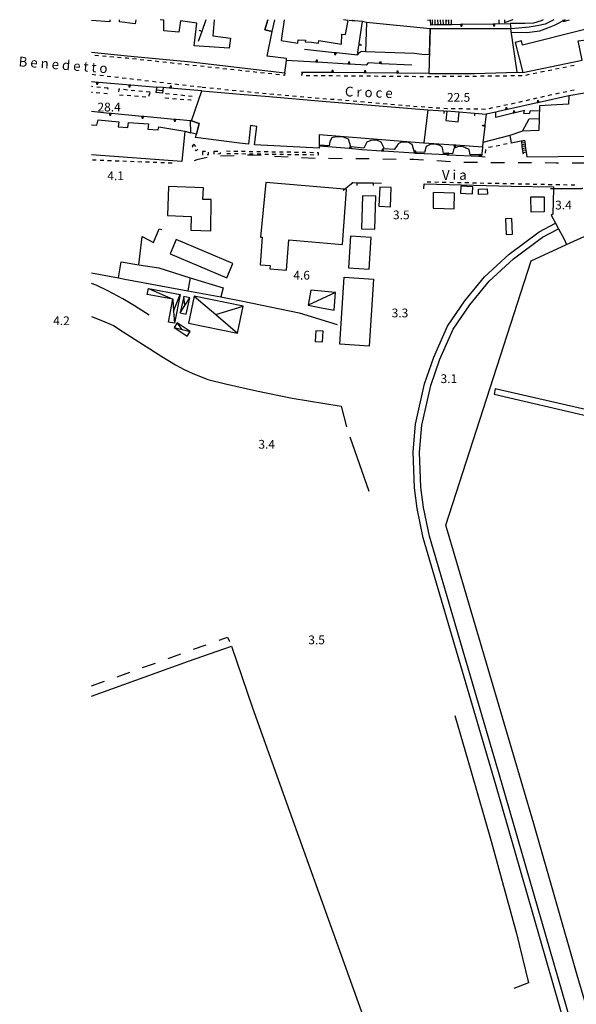
# Model space of a CAD drawing. Units: metres. Extents: x 478465 to 482391, y 4501126 to 4503106.
# Drawn here: x 478465 to 478671, y 4502729 to 4503092 of the extents above; entities that cross this region are included whole.
import ezdxf

# ---------------------------------------------------------------- set-up
doc = ezdxf.new("R2010")
doc.units = ezdxf.units.M
doc.header["$MEASUREMENT"] = 0
doc.linetypes.add('108', pattern=[10, 5, -5])
for name, color, linetype in [("'03 container", 254, 'Continuous'), ("'03 marciapiede - spartitraffico", 254, 'Continuous'), ("'03 muro di sostegno", 254, 'Continuous'), ("'03 portico - sbalzo", 254, 'Continuous'), ('baracca_v', 254, 'Continuous'), ('binario in sede stradale', 254, 'Continuous'), ('curva direttrice a 10 mt', 254, 'Continuous'), ('curva intermedia a 2 mt', 254, 'Continuous'), ('EDIFICIO', 250, 'Continuous'), ('EDIFICIO CIVILE', 250, 'Continuous'), ('edificio industriale', 250, 'Continuous'), ('GRADINI', 254, 'Continuous'), ('marciapiede', 254, 'Continuous'), ('marciapiede - spartitraffico', 254, 'Continuous'), ('muro di sostegno', 254, 'Continuous'), ('muro di sostegno v', 254, 'Continuous'), ('muro divisorio', 254, 'Continuous'), ('muro divisorio v', 254, 'Continuous'), ('pontile', 254, 'Continuous'), ('prefabbricato', 254, 'Continuous'), ('prefabbricato_v', 254, 'Continuous'), ('punto quotato a terra', 254, 'Continuous'), ('scogliera - porto', 254, 'Continuous'), ('staccionata', 254, 'Continuous'), ('tettoia - baracca', 254, 'Continuous'), ('TOPO01', 254, 'Continuous')]:
    doc.layers.add(name, color=color, linetype=linetype)
doc.styles.add('SIMPLEX', font='SIMPLEX')
doc.linetypes.add('REC', pattern='A,6,[1,rec,S=1,R=0,X=0,Y=0],6', length=12)

msp = doc.modelspace()

# ---------------------------------------------------------------- linework, layer by layer
at = {"layer": "'03 container", "linetype": 'Continuous', "flags": 128}
for points in [[(478602.14, 4503030.42), (478597.9, 4503030.63), (478597.55, 4503023.59), (478601.8, 4503023.38)], [(478634.42, 4503027.93), (478634.41, 4503029.89), (478637.62, 4503029.92), (478637.64, 4503027.97)], [(478653.75, 4503027.01), (478658.61, 4503027.06), (478658.66, 4503021.45), (478653.8, 4503021.41)], [(478646.62, 4503019.05), (478644.3, 4503018.92), (478644.62, 4503013.12), (478646.95, 4503013.26)], [(478587.08, 4503012.5), (478586.36, 4503000.82), (478593.94, 4503000.35), (478594.66, 4503012.04)], [(478576.95, 4502977.44), (478574.24, 4502977.56), (478574.07, 4502973.59), (478576.78, 4502973.46)]]:
    msp.add_lwpolyline(points, close=True, dxfattribs=at)
at = {"layer": "'03 marciapiede - spartitraffico", "linetype": 'Continuous'}
for p, q in [((478491.61, 4503072.28), (478493, 4503072.11)), ((478494.39, 4503071.95), (478495.78, 4503071.78)), ((478497.17, 4503071.62), (478498.56, 4503071.46)), ((478499.95, 4503071.3), (478501.34, 4503071.14)), ((478502.73, 4503070.97), (478504.12, 4503070.82)), ((478505.52, 4503070.65), (478506.91, 4503070.49)), ((478508.3, 4503070.32), (478509.69, 4503070.16)), ((478511.08, 4503070), (478512.47, 4503069.84)), ((478513.86, 4503069.67), (478515.25, 4503069.51)), ((478516.64, 4503069.35), (478518.03, 4503069.19)), ((478519.42, 4503069.03), (478520.81, 4503068.86)), ((478522.2, 4503068.7), (478523.59, 4503068.54)), ((478524.98, 4503068.38), (478526.38, 4503068.21)), ((478527.77, 4503068.05), (478529.16, 4503067.89)), ((478530.55, 4503067.73), (478531.94, 4503067.57)), ((478491.75, 4503040.67), (478493.15, 4503040.62)), ((478494.55, 4503040.57), (478495.95, 4503040.52)), ((478497.34, 4503040.46), (478498.74, 4503040.41)), ((478500.14, 4503040.36), (478501.54, 4503040.3)), ((478502.94, 4503040.25), (478504.34, 4503040.2)), ((478505.74, 4503040.14), (478507.14, 4503040.09)), ((478508.54, 4503040.04), (478509.94, 4503039.98)), ((478511.34, 4503039.93), (478512.74, 4503039.88)), ((478514.13, 4503039.83), (478515.53, 4503039.77)), ((478516.93, 4503039.71), (478518.33, 4503039.66)), ((478519.73, 4503039.61), (478521.13, 4503039.56))]:
    msp.add_line(p, q, dxfattribs=at)
at = {"layer": "'03 muro di sostegno"}
for p, q in [((478665.55, 4503092.41), (478665.62, 4503091.79)), ((478665.62, 4503091.79), (478668.03, 4503092.41))]:
    msp.add_line(p, q, dxfattribs=at)
at = {"layer": "'03 portico - sbalzo", "linetype": 'Continuous'}
for p, q in [((478642.04, 4503091.13), (478641.94, 4503092.4)), ((478644.11, 4503091.43), (478644.14, 4503092.4))]:
    msp.add_line(p, q, dxfattribs=at)
at = {"layer": 'baracca_v', "linetype": 'Continuous', "flags": 128}
msp.add_lwpolyline([(478661.17, 4503020.22), (478662.8, 4503017.28), (478663.93, 4503015.22), (478666.06, 4503011.37)], dxfattribs=at)
at = {"layer": 'binario in sede stradale', "flags": 128}
for points in [[(478698.8, 4502613.91), (478692.88, 4502631.43), (478668.89, 4502712.45), (478640.71, 4502809.95), (478613.97, 4502901.12), (478611.67, 4502911.91), (478610.77, 4502919.61), (478610.22, 4502932.86), (478611.1, 4502943.12), (478614.45, 4502958), (478617.83, 4502967.88), (478622.9, 4502979.31), (478629.34, 4502988.59), (478636.6, 4502997.5), (478645.74, 4503005.9), (478656.8, 4503014.12), (478662.8, 4503017.28)], [(478701.02, 4502614.66), (478695.12, 4502632.14), (478671.14, 4502713.11), (478642.96, 4502810.61), (478616.25, 4502901.7), (478613.99, 4502912.29), (478613.11, 4502919.8), (478612.57, 4502932.8), (478613.43, 4502942.76), (478616.71, 4502957.36), (478620.02, 4502967.04), (478624.96, 4502978.15), (478631.22, 4502987.18), (478638.31, 4502995.87), (478647.24, 4503004.09), (478658.05, 4503012.12), (478663.93, 4503015.22)]]:
    msp.add_lwpolyline(points, dxfattribs=at)
at = {"layer": 'curva direttrice a 10 mt', "color": 254, "linetype": 'Continuous'}
msp.add_lwpolyline([(478666.43, 4503092.41), (478662.38, 4503090.28), (478659.8, 4503089.29), (478656.94, 4503088.21), (478652.33, 4503087.59), (478646.39, 4503087.66)], dxfattribs=at)
at = {"layer": 'curva intermedia a 2 mt', "color": 254, "linetype": 'Continuous'}
msp.add_line((478647.11, 4503092.4), (478643.9, 4503091.24), dxfattribs=at)
for points in [[(478658.29, 4503092.41), (478657.52, 4503092), (478654.63, 4503091.09), (478651.5, 4503090.94), (478646.01, 4503090.99)], [(478662.26, 4503092.41), (478659.01, 4503090.8), (478656.09, 4503090.11), (478653.08, 4503089.59), (478646.43, 4503089.09)]]:
    msp.add_lwpolyline(points, dxfattribs=at)
at = {"layer": 'EDIFICIO', "linetype": 'Continuous'}
msp.add_line((478556.47, 4503092.4), (478555.45, 4503088.62), dxfattribs=at)
at = {"layer": 'EDIFICIO', "linetype": 'Continuous', "flags": 128}
for points in [[(478491.42, 4503080.36), (478504.52, 4503079.07), (478528.17, 4503076.9), (478562.83, 4503072.74), (478563.38, 4503077.35), (478563.47, 4503078.1), (478556.22, 4503078.99), (478558.17, 4503088.03), (478555.45, 4503088.62), (478556.47, 4503092.4)], [(478498.16, 4503092.39), (478498.12, 4503091.62), (478491.42, 4503092.12)], [(478507.79, 4503092.39), (478507.56, 4503090.92), (478501.71, 4503091.65), (478501.72, 4503092.39)], [(478536.7, 4503092.4), (478536.16, 4503086.47), (478542.7, 4503085.54), (478542.23, 4503081.94), (478529.28, 4503082.71), (478530.24, 4503091.12), (478524.23, 4503091.94), (478523.58, 4503087.83), (478518.05, 4503088.35), (478518.15, 4503092.29), (478516.75, 4503092.39), (478516.74, 4503092.39)], [(478555.45, 4503088.62), (478558.17, 4503088.03), (478559.14, 4503092.4)], [(478562.62, 4503092.4), (478561.5, 4503084.73), (478567.63, 4503083.7), (478567.77, 4503084.99), (478570.5, 4503084.8), (478570.3, 4503084.23), (478572.65, 4503084.1), (478575.28, 4503083.78), (478575.34, 4503084.67), (478583.75, 4503083.35), (478583.88, 4503087.06), (478585.27, 4503086.94), (478586.17, 4503092.12), (478584.46, 4503092.4)], [(478679.28, 4503066.27), (478667.79, 4503064.3), (478667.63, 4503061.2), (478656.95, 4503060.61), (478656.81, 4503055.96), (478656.68, 4503051.5), (478650.68, 4503051.22), (478645.97, 4503049.7), (478646.39, 4503046.98), (478650.12, 4503047.72), (478651.32, 4503047.95), (478651.43, 4503047.23), (478651.55, 4503046.43), (478651.65, 4503045.74), (478651.77, 4503044.97), (478651.88, 4503044.25), (478651.99, 4503043.5), (478652.25, 4503041.81), (478675.2, 4503042.02)], [(478491.42, 4503053.64), (478493.38, 4503053.49), (478493.85, 4503055.44), (478501.45, 4503054.71), (478501.24, 4503052.87), (478504.79, 4503052.6), (478505.09, 4503054.42), (478512.42, 4503053.92), (478512.18, 4503052.03), (478515.99, 4503051.74), (478516.28, 4503052.85), (478525.81, 4503051.29), (478524.78, 4503040.08), (478491.42, 4503042.56)]]:
    msp.add_lwpolyline(points, dxfattribs=at)
for points in [[(478592.56, 4503080.62), (478610.67, 4503080.04), (478613.37, 4503079.67), (478616.21, 4503079.51), (478616.46, 4503088.99), (478592.95, 4503091.42)], [(478616.46, 4503088.99), (478616.03, 4503072.55), (478632.9, 4503072.56), (478648.64, 4503073.05), (478646.29, 4503089.09)], [(478673.62, 4503088.79), (478650.64, 4503083.05), (478650.29, 4503084.66), (478647.89, 4503084.01), (478650.7, 4503072.87), (478660.89, 4503075.02), (478672.71, 4503077.52), (478671.15, 4503084.55), (478674.19, 4503085.02)], [(478532.13, 4503066.13), (478546.24, 4503064.94), (478556.97, 4503064.03), (478576.57, 4503062.38), (478590.16, 4503061.23), (478615.6, 4503059.08), (478614.11, 4503046.95), (478614.1, 4503046.84), (478575.54, 4503049.87), (478575.52, 4503045.74), (478575.52, 4503045.03), (478551.63, 4503046.23), (478552.51, 4503052.98), (478550.12, 4503053.3), (478549.42, 4503046.44), (478546, 4503046.85), (478529.82, 4503048.92), (478530.15, 4503050.13), (478531.2, 4503054.04), (478528.3, 4503055.05)], [(478622.66, 4503058.68), (478622.31, 4503055.14), (478626.82, 4503054.7), (478627.16, 4503058.23)], [(478656.81, 4503055.96), (478656.68, 4503051.5), (478650.68, 4503051.22), (478653.11, 4503055.8)], [(478528.02, 4503050.69), (478527.99, 4503055.15), (478528.3, 4503055.05), (478531.2, 4503054.04), (478530.15, 4503050.13), (478530.15, 4503050.13)], [(478627.81, 4503030.95), (478627.73, 4503028.36), (478629.7, 4503028.25), (478632.12, 4503028.11), (478632.27, 4503030.68)], [(478617.58, 4503028.62), (478617.63, 4503022.87), (478621.7, 4503022.7), (478625.38, 4503022.61), (478625.45, 4503028.37)]]:
    msp.add_lwpolyline(points, close=True, dxfattribs=at)
at = {"layer": 'EDIFICIO CIVILE', "linetype": 'Continuous', "flags": 128}
for points in [[(478519.78, 4503030.79), (478519.41, 4503020.08), (478528.24, 4503019.77), (478528.07, 4503014.72), (478535.49, 4503014.46), (478535.54, 4503025.99), (478532.56, 4503026.09), (478532.71, 4503030.36)], [(478591.47, 4503027.39), (478591.12, 4503015.17), (478596.12, 4503015.03), (478596.47, 4503027.25)], [(478520.42, 4503005.99), (478541.32, 4502997.17), (478543.55, 4503002.45), (478522.65, 4503011.27)], [(478595.62, 4502996.61), (478593.98, 4502971.85), (478583.1, 4502972.57), (478584.74, 4502997.33)]]:
    msp.add_lwpolyline(points, close=True, dxfattribs=at)
at = {"layer": 'edificio industriale', "linetype": 'Continuous', "flags": 128}
msp.add_lwpolyline([(478584.06, 4503009.39), (478585.56, 4503029.77), (478584.87, 4503029.83), (478555.74, 4503032.31), (478553.77, 4503012.17), (478554.46, 4503012.12), (478553.71, 4503001.89), (478557.36, 4503001.62), (478557.27, 4503000.44), (478563.42, 4502999.99), (478564.24, 4503011.15)], close=True, dxfattribs=at)
at = {"layer": 'GRADINI', "linetype": 'Continuous'}
for p, q in [((478617.41, 4503090.57), (478617.37, 4503092.4)), ((478621.4, 4503090.62), (478621.37, 4503092.4)), ((478623.4, 4503090.65), (478623.37, 4503092.4)), ((478624.4, 4503090.67), (478624.37, 4503092.4)), ((478517.84, 4503067.34), (478515.35, 4503067.55)), ((478517.66, 4503065.24), (478515.17, 4503065.47)), ((478651.43, 4503047.23), (478650.22, 4503047.05))]:
    msp.add_line(p, q, dxfattribs=at)
at = {"layer": 'GRADINI', "linetype": 'Continuous', "flags": 128}
for points in [[(478618.41, 4503090.57), (478618.4, 4503090.58), (478618.37, 4503092.4)], [(478619.4, 4503090.59), (478619.4, 4503090.59), (478619.37, 4503092.4)], [(478620.4, 4503090.61), (478620.4, 4503090.61), (478620.37, 4503092.4)], [(478622.4, 4503090.64), (478622.4, 4503090.64), (478622.37, 4503092.4)], [(478517.74, 4503066.2), (478515.32, 4503066.35), (478515.31, 4503066.35)], [(478635.49, 4503042.51), (478635.05, 4503042.52), (478634.83, 4503042.52), (478631.23, 4503042.58), (478630.96, 4503044.51), (478628.46, 4503045.63), (478626.57, 4503045.5), (478625.27, 4503044.82), (478624.77, 4503042.89), (478623.1, 4503042.97), (478622.81, 4503042.99), (478621.45, 4503043.06), (478621.24, 4503044.45), (478620.91, 4503045.48), (478619.88, 4503046.04), (478618.06, 4503046.45), (478616.47, 4503046.3), (478615.02, 4503045.56), (478614.47, 4503043.39), (478611.15, 4503043.51), (478610.96, 4503043.52), (478610.79, 4503043.53), (478610.74, 4503043.53), (478609.82, 4503046.36), (478608.45, 4503047.03), (478605.91, 4503047.21), (478604.74, 4503046.63), (478604.08, 4503045.65), (478603.21, 4503044.51), (478599.64, 4503044.76), (478598.46, 4503047.21), (478596.77, 4503047.88), (478594.63, 4503047.83), (478593.12, 4503047.16), (478592.05, 4503045), (478587.2, 4503045.42), (478586.39, 4503048.32), (478584.43, 4503048.99), (478581.76, 4503049.17), (478580.2, 4503048.77), (478579.46, 4503047.44), (478579.14, 4503045.8), (478575.52, 4503046.05)], [(478651.55, 4503046.43), (478651.55, 4503046.43), (478650.33, 4503046.24)], [(478651.65, 4503045.74), (478650.43, 4503045.55), (478650.43, 4503045.55)], [(478651.77, 4503044.97), (478650.54, 4503044.78), (478650.54, 4503044.78)], [(478651.88, 4503044.25), (478651.88, 4503044.25), (478650.65, 4503044.06)], [(478652, 4503043.5), (478651.99, 4503043.5), (478650.75, 4503043.31), (478650.75, 4503043.31)]]:
    msp.add_lwpolyline(points, dxfattribs=at)
at = {"layer": 'marciapiede', "linetype": '108', "flags": 128}
for points in [[(478741.13, 4503049.59), (478741.19, 4503047.43), (478729.62, 4503045.76), (478716.02, 4503043.38), (478706.04, 4503041.49), (478692.34, 4503039.8), (478682.76, 4503039.4), (478663.07, 4503039.49), (478648.48, 4503039.58), (478629.34, 4503039.66), (478610.34, 4503040.74), (478590.27, 4503041.08), (478575.19, 4503041.13), (478550.6, 4503042.4), (478535.79, 4503041.87), (478530.27, 4503040.73), (478527.79, 4503039.71)], [(478491.43, 4502846.5), (478541.61, 4502864.47), (478543.1, 4502861.13)]]:
    msp.add_lwpolyline(points, dxfattribs=at)
at = {"layer": 'marciapiede - spartitraffico'}
for p, q in [((478493.99, 4503079.02), (478492.59, 4503079.13)), ((478496.78, 4503078.79), (478495.39, 4503078.91)), ((478499.58, 4503078.57), (478498.18, 4503078.68)), ((478502.37, 4503078.34), (478500.97, 4503078.46)), ((478504.44, 4503078.17), (478503.76, 4503078.23)), ((478505.16, 4503078.1), (478504.44, 4503078.17)), ((478507.94, 4503077.79), (478506.55, 4503077.95)), ((478510.72, 4503077.5), (478509.33, 4503077.64)), ((478513.51, 4503077.19), (478512.12, 4503077.34)), ((478516.29, 4503076.89), (478514.9, 4503077.04)), ((478519.07, 4503076.59), (478517.68, 4503076.74)), ((478521.86, 4503076.29), (478520.46, 4503076.43)), ((478524.64, 4503075.98), (478523.25, 4503076.14)), ((478527.42, 4503075.68), (478526.03, 4503075.83)), ((478530.21, 4503075.38), (478528.81, 4503075.53)), ((478532.99, 4503075.08), (478531.6, 4503075.23)), ((478535.77, 4503074.77), (478534.38, 4503074.93)), ((478538.55, 4503074.47), (478537.16, 4503074.62)), ((478541.34, 4503074.17), (478539.95, 4503074.32)), ((478662.83, 4503074.21), (478664.19, 4503074.49)), ((478665.57, 4503074.77), (478666.94, 4503075.05)), ((478668.31, 4503075.33), (478669.69, 4503075.61)), ((478544.12, 4503073.87), (478542.73, 4503074.02)), ((478546.91, 4503073.57), (478545.52, 4503073.72)), ((478549.69, 4503073.26), (478548.3, 4503073.41)), ((478552.48, 4503072.96), (478551.09, 4503073.12)), ((478555.26, 4503072.66), (478553.87, 4503072.81)), ((478558.05, 4503072.36), (478556.65, 4503072.51)), ((478560.83, 4503072.05), (478559.44, 4503072.21)), ((478562.72, 4503071.85), (478562.22, 4503071.91)), ((478562.83, 4503072.74), (478562.72, 4503071.85)), ((478569.02, 4503072.97), (478569.17, 4503072.49)), ((478569.17, 4503072.49), (478569.02, 4503071.87)), ((478569.02, 4503071.87), (478569.27, 4503071.87)), ((478570.67, 4503071.85), (478572.07, 4503071.84)), ((478573.47, 4503071.83), (478574.87, 4503071.81)), ((478576.27, 4503071.81), (478577.67, 4503071.79)), ((478579.07, 4503071.77), (478580.47, 4503071.77)), ((478581.87, 4503071.75), (478583.27, 4503071.74)), ((478584.67, 4503071.73), (478586.07, 4503071.71)), ((478587.47, 4503071.71), (478588.87, 4503071.69)), ((478590.27, 4503071.68), (478591.67, 4503071.67)), ((478593.07, 4503071.65), (478594.47, 4503071.64)), ((478595.87, 4503071.63), (478597.27, 4503071.62)), ((478598.67, 4503071.6), (478600.07, 4503071.59)), ((478601.47, 4503071.58), (478602.87, 4503071.57)), ((478604.27, 4503071.56), (478605.67, 4503071.54)), ((478607.07, 4503071.53), (478608.47, 4503071.52)), ((478609.87, 4503071.5), (478611.27, 4503071.49)), ((478612.67, 4503071.48), (478614.07, 4503071.47)), ((478615.47, 4503071.46), (478616.03, 4503071.45)), ((478616.03, 4503071.45), (478616.87, 4503071.46)), ((478618.27, 4503071.47), (478619.67, 4503071.49)), ((478621.07, 4503071.5), (478622.47, 4503071.51)), ((478623.87, 4503071.53), (478625.27, 4503071.54)), ((478626.67, 4503071.55), (478628.07, 4503071.57)), ((478629.47, 4503071.58), (478630.87, 4503071.6)), ((478632.27, 4503071.61), (478633.67, 4503071.62)), ((478635.07, 4503071.64), (478636.47, 4503071.65)), ((478637.87, 4503071.67), (478639.26, 4503071.68)), ((478640.67, 4503071.69), (478642.07, 4503071.71)), ((478643.47, 4503071.72), (478644.87, 4503071.73)), ((478646.26, 4503071.75), (478647.67, 4503071.76)), ((478649.07, 4503071.78), (478650.47, 4503071.79)), ((478651.85, 4503071.98), (478653.22, 4503072.26)), ((478654.59, 4503072.54), (478655.97, 4503072.82)), ((478657.33, 4503073.1), (478658.71, 4503073.37)), ((478660.08, 4503073.66), (478661.45, 4503073.94)), ((478491.91, 4503067.64), (478491.42, 4503067.69)), ((478494.7, 4503067.38), (478493.31, 4503067.51)), ((478497.49, 4503067.12), (478496.09, 4503067.25)), ((478497.41, 4503066.71), (478497.49, 4503067.12)), ((478532.25, 4503067.53), (478533.64, 4503067.39)), ((478535.04, 4503067.25), (478536.43, 4503067.11)), ((478537.82, 4503066.97), (478539.21, 4503066.83)), ((478491.42, 4503065.67), (478491.69, 4503065.65)), ((478493.09, 4503065.53), (478494.48, 4503065.42)), ((478495.88, 4503065.3), (478497.13, 4503065.19)), ((478497.13, 4503065.19), (478497.15, 4503065.33)), ((478501.43, 4503066.75), (478501.39, 4503065.78)), ((478501.86, 4503066.71), (478501.43, 4503066.75)), ((478501.71, 4503064.71), (478503.11, 4503064.6)), ((478504.64, 4503066.45), (478503.25, 4503066.58)), ((478504.5, 4503064.5), (478505.9, 4503064.38)), ((478507.43, 4503066.19), (478506.04, 4503066.32)), ((478507.3, 4503064.27), (478508.69, 4503064.16)), ((478510.22, 4503065.93), (478508.83, 4503066.06)), ((478510.09, 4503064.05), (478511.49, 4503063.93)), ((478513.01, 4503065.67), (478511.62, 4503065.8)), ((478512.6, 4503064.22), (478512.99, 4503065.57)), ((478518.75, 4503063.41), (478518.76, 4503063.61)), ((478519.95, 4503063.32), (478518.75, 4503063.41)), ((478518.82, 4503065.01), (478518.83, 4503065.13)), ((478518.83, 4503065.13), (478520.22, 4503065)), ((478522.74, 4503063.1), (478521.34, 4503063.21)), ((478521.62, 4503064.87), (478523.01, 4503064.74)), ((478524.41, 4503064.61), (478525.8, 4503064.47)), ((478527.2, 4503064.35), (478528.59, 4503064.22)), ((478540.61, 4503066.69), (478542, 4503066.54)), ((478543.39, 4503066.4), (478544.79, 4503066.26)), ((478546.18, 4503066.12), (478547.57, 4503065.98)), ((478548.97, 4503065.84), (478550.36, 4503065.7)), ((478551.75, 4503065.56), (478553.14, 4503065.42)), ((478554.54, 4503065.28), (478555.93, 4503065.15)), ((478557.32, 4503065.01), (478558.72, 4503064.89)), ((478560.12, 4503064.77), (478561.51, 4503064.66)), ((478562.91, 4503064.54), (478564.3, 4503064.42)), ((478565.69, 4503064.3), (478567.09, 4503064.19)), ((478568.48, 4503064.06), (478569.87, 4503063.95)), ((478571.27, 4503063.83), (478572.67, 4503063.71)), ((478574.06, 4503063.59), (478575.46, 4503063.48)), ((478576.85, 4503063.36), (478578.25, 4503063.24)), ((478579.64, 4503063.13), (478581.04, 4503063.01)), ((478654.69, 4503063.23), (478656.05, 4503063.54)), ((478657.42, 4503063.85), (478658.79, 4503064.16)), ((478660.15, 4503064.46), (478660.88, 4503064.62)), ((478660.88, 4503064.62), (478661.52, 4503064.76)), ((478662.89, 4503065.05), (478664.26, 4503065.35)), ((478665.62, 4503065.65), (478666.99, 4503065.95)), ((478668.36, 4503066.24), (478669.73, 4503066.53)), ((478525.53, 4503062.88), (478524.13, 4503062.99)), ((478528.11, 4503062.68), (478526.92, 4503062.77)), ((478528.17, 4503062.88), (478528.11, 4503062.68)), ((478582.44, 4503062.89), (478583.83, 4503062.77)), ((478585.23, 4503062.65), (478586.62, 4503062.53)), ((478588.02, 4503062.42), (478589.41, 4503062.3)), ((478590.8, 4503062.18), (478592.19, 4503062.06)), ((478593.59, 4503061.95), (478594.99, 4503061.83)), ((478596.38, 4503061.71), (478597.78, 4503061.6)), ((478599.17, 4503061.48), (478600.57, 4503061.35)), ((478601.96, 4503061.24), (478603.36, 4503061.12)), ((478604.76, 4503061), (478606.15, 4503060.89)), ((478607.55, 4503060.77), (478608.94, 4503060.65)), ((478610.34, 4503060.54), (478611.73, 4503060.42)), ((478613.12, 4503060.3), (478614.52, 4503060.18)), ((478615.91, 4503060.07), (478617.31, 4503059.99)), ((478618.71, 4503059.91), (478620.11, 4503059.82)), ((478621.51, 4503059.75), (478622.73, 4503059.68)), ((478622.73, 4503059.68), (478622.91, 4503059.68)), ((478624.3, 4503059.65), (478625.7, 4503059.62)), ((478627.1, 4503059.6), (478628.5, 4503059.57)), ((478629.91, 4503059.54), (478631.3, 4503059.52)), ((478632.7, 4503059.5), (478634.1, 4503059.47)), ((478638.27, 4503059.65), (478639.65, 4503059.94)), ((478641.02, 4503060.22), (478642.38, 4503060.51)), ((478643.76, 4503060.8), (478645.12, 4503061.09)), ((478646.49, 4503061.4), (478647.86, 4503061.7)), ((478649.23, 4503062.01), (478650.59, 4503062.32)), ((478651.95, 4503062.62), (478653.32, 4503062.93)), ((478635.5, 4503059.44), (478636.9, 4503059.42)), ((478529.3, 4503046.36), (478528.53, 4503045.71)), ((478528.53, 4503045.71), (478528.79, 4503045.41)), ((478529.92, 4503045.62), (478529.3, 4503046.36)), ((478638.12, 4503045.29), (478639.48, 4503045.57)), ((478640.86, 4503045.85), (478642.23, 4503046.13)), ((478643.6, 4503046.41), (478644.97, 4503046.69)), ((478646.34, 4503046.97), (478646.39, 4503046.98)), ((478529.7, 4503044.35), (478530.02, 4503043.97)), ((478530.02, 4503043.97), (478530.7, 4503044.57)), ((478533.54, 4503043.78), (478532.41, 4503043.75)), ((478532.41, 4503043.75), (478532.44, 4503042.6)), ((478532.44, 4503042.6), (478532.69, 4503042.61)), ((478534.09, 4503042.65), (478534.66, 4503042.66)), ((478534.66, 4503042.66), (478534.63, 4503043.49)), ((478536.66, 4503043.84), (478538.06, 4503043.88)), ((478536.69, 4503042.79), (478536.66, 4503043.84)), ((478538.93, 4503042.83), (478538.05, 4503042.8)), ((478538.91, 4503043.35), (478538.93, 4503042.83)), ((478541.2, 4503043.94), (478542.6, 4503043.92)), ((478542.76, 4503042.89), (478541.36, 4503042.91)), ((478544, 4503043.9), (478545.41, 4503043.88)), ((478545.56, 4503042.85), (478544.16, 4503042.87)), ((478546.81, 4503043.86), (478548.2, 4503043.84)), ((478548.36, 4503042.8), (478546.96, 4503042.83)), ((478549.6, 4503043.81), (478551, 4503043.79)), ((478551.16, 4503042.76), (478549.76, 4503042.79)), ((478552.4, 4503043.77), (478553.81, 4503043.75)), ((478553.96, 4503042.73), (478552.56, 4503042.75)), ((478555.2, 4503043.73), (478556.6, 4503043.7)), ((478556.76, 4503042.69), (478555.36, 4503042.7)), ((478558, 4503043.68), (478559.4, 4503043.66)), ((478559.56, 4503042.64), (478558.16, 4503042.66)), ((478560.8, 4503043.64), (478562.2, 4503043.62)), ((478562.36, 4503042.6), (478560.96, 4503042.63)), ((478563.6, 4503043.59), (478565, 4503043.57)), ((478565.16, 4503042.56), (478563.76, 4503042.58)), ((478566.4, 4503043.55), (478567.8, 4503043.53)), ((478567.96, 4503042.52), (478566.56, 4503042.54)), ((478569.2, 4503043.51), (478570.6, 4503043.49)), ((478570.76, 4503042.48), (478569.36, 4503042.5)), ((478572, 4503043.46), (478573.4, 4503043.44)), ((478573.56, 4503042.44), (478572.16, 4503042.46)), ((478574.8, 4503043.42), (478575.09, 4503043.42)), ((478575.07, 4503042.42), (478574.96, 4503042.42)), ((478575.09, 4503043.42), (478575.07, 4503042.42)), ((478635.42, 4503041.87), (478636.82, 4503041.8)), ((478637.01, 4503043.09), (478637.09, 4503044.49)), ((478587.6, 4503032.27), (478587.88, 4503032.26)), ((478615.37, 4503032.57), (478616.77, 4503032.54)), ((478618.18, 4503032.51), (478619.58, 4503032.48)), ((478620.98, 4503032.45), (478622.37, 4503032.42)), ((478623.77, 4503032.39), (478625.17, 4503032.36)), ((478626.58, 4503032.33), (478627.98, 4503032.3)), ((478629.37, 4503032.27), (478630.77, 4503032.25)), ((478632.17, 4503032.22), (478633.57, 4503032.19)), ((478634.98, 4503032.15), (478636.37, 4503032.12)), ((478637.77, 4503032.1), (478639.17, 4503032.07)), ((478640.57, 4503032.04), (478641.97, 4503032.01)), ((478643.37, 4503031.97), (478644.77, 4503031.95)), ((478646.17, 4503031.92), (478647.57, 4503031.89)), ((478648.97, 4503031.86), (478650.37, 4503031.84)), ((478651.77, 4503031.8), (478653.17, 4503031.77)), ((478654.57, 4503031.74), (478655.97, 4503031.71)), ((478657.37, 4503031.69), (478658.77, 4503031.66)), ((478660.16, 4503031.62), (478661.57, 4503031.59)), ((478662.97, 4503031.56), (478664.37, 4503031.54)), ((478665.77, 4503031.51), (478667.16, 4503031.48)), ((478668.56, 4503031.45), (478669.97, 4503031.42))]:
    msp.add_line(p, q, dxfattribs=at)
at = {"layer": 'muro di sostegno'}
for p, q in [((478587.68, 4503092.03), (478586.62, 4503092.13)), ((478590.28, 4503083.59), (478591.47, 4503091.7)), ((478592.95, 4503091.42), (478591.47, 4503091.7)), ((478640.51, 4503090.91), (478646.01, 4503090.99)), ((478646.01, 4503090.99), (478646.29, 4503089.09)), ((478581.94, 4503080.25), (478589.67, 4503079.41)), ((478589.67, 4503079.41), (478590.41, 4503080.3)), ((478590.41, 4503080.3), (478591.08, 4503080.74)), ((478591.08, 4503080.74), (478592.56, 4503080.62)), ((478593.65, 4503076.42), (478592.91, 4503075.6)), ((478597.72, 4503076.21), (478593.65, 4503076.42)), ((478580.03, 4503072.87), (478569.02, 4503072.97)), ((478648.64, 4503073.05), (478650.7, 4503072.87)), ((478493.48, 4503068.42), (478493.23, 4503069.42)), ((478493.56, 4503069.38), (478493.52, 4503068.94)), ((478505.43, 4503067.41), (478505.18, 4503068.4)), ((478505.51, 4503068.37), (478505.48, 4503067.92)), ((478505.92, 4503068.35), (478515.52, 4503067.54)), ((478517.84, 4503067.34), (478517.66, 4503065.24)), ((478520.17, 4503067.14), (478517.84, 4503067.34)), ((478520.59, 4503067.12), (478520.62, 4503067.57)), ((478520.66, 4503068.08), (478520.91, 4503067.09)), ((478644.55, 4503060.14), (478645.09, 4503059.26)), ((478656.26, 4503062.74), (478656.8, 4503061.87)), ((478656.48, 4503061.8), (478656.38, 4503062.23)), ((478498.25, 4503056.96), (478498.01, 4503057.96)), ((478510.2, 4503055.85), (478509.95, 4503056.85)), ((478640.79, 4503056.3), (478640.78, 4503058.31)), ((478647.22, 4503057.9), (478640.79, 4503056.3)), ((478651.14, 4503057.77), (478651.3, 4503058.92)), ((478653.11, 4503057.61), (478651.14, 4503057.77)), ((478653.44, 4503058.76), (478653.11, 4503057.61)), ((478656.89, 4503058.59), (478653.44, 4503058.76)), ((478522.14, 4503054.72), (478521.9, 4503055.72)), ((478522.63, 4503055.65), (478527.99, 4503055.15)), ((478635.77, 4503053.38), (478636.76, 4503053.6)), ((478636.73, 4503053.28), (478636.29, 4503053.33)), ((478636.76, 4503053.59), (478636.69, 4503052.97)), ((478525.81, 4503051.29), (478528.02, 4503050.69)), ((478645.97, 4503049.7), (478636.02, 4503047.06)), ((478587, 4503044.79), (478587.03, 4503045.24)), ((478587.08, 4503045.75), (478587.33, 4503044.76)), ((478626.05, 4503046.15), (478635.84, 4503045.51)), ((478635.8, 4503045.15), (478635.42, 4503041.87)), ((478598.55, 4503043.93), (478591.25, 4503044.42)), ((478622.51, 4503042.47), (478614.4, 4503042.86))]:
    msp.add_line(p, q, dxfattribs=at)
at = {"layer": 'muro di sostegno', "flags": 128}
for points in [[(478591.47, 4503091.7), (478588.42, 4503091.97), (478588.09, 4503092), (478587.78, 4503092.02), (478587.68, 4503092.03)], [(478616.51, 4503090.55), (478616.59, 4503090.55), (478618.4, 4503090.58), (478619.4, 4503090.59), (478620.4, 4503090.61), (478621.4, 4503090.62), (478622.4, 4503090.64), (478623.4, 4503090.65), (478624.4, 4503090.67), (478627.76, 4503090.72), (478628.39, 4503090.73), (478628.51, 4503090.73)], [(478628.51, 4503090.73), (478639.76, 4503090.9), (478640.39, 4503090.91), (478640.51, 4503090.91)], [(478570.02, 4503081.55), (478581.21, 4503080.33), (478581.54, 4503080.3), (478581.84, 4503080.26), (478581.94, 4503080.25)], [(478589.67, 4503079.41), (478590.17, 4503082.85), (478590.22, 4503083.18), (478590.26, 4503083.48), (478590.26, 4503083.48), (478590.28, 4503083.59)], [(478574.12, 4503076.71), (478563.38, 4503077.35), (478563.34, 4503077.35)], [(478586.1, 4503076.01), (478574.87, 4503076.67), (478574.54, 4503076.69), (478574.24, 4503076.7), (478574.23, 4503076.7), (478574.12, 4503076.71)], [(478592.91, 4503075.6), (478586.84, 4503075.96), (478586.21, 4503076), (478586.21, 4503076), (478586.1, 4503076.01)], [(478609.7, 4503075.56), (478598.47, 4503076.17), (478598.46, 4503076.17), (478598.14, 4503076.18), (478597.83, 4503076.2), (478597.72, 4503076.21)], [(478592.03, 4503072.77), (478580.78, 4503072.86), (478580.77, 4503072.86), (478580.38, 4503072.87), (478580.15, 4503072.87), (478580.14, 4503072.87), (478580.03, 4503072.87)], [(478604.03, 4503072.66), (478592.78, 4503072.76), (478592.77, 4503072.76), (478592.43, 4503072.76), (478592.15, 4503072.77), (478592.14, 4503072.77), (478592.03, 4503072.77)], [(478616.03, 4503072.55), (478604.78, 4503072.65), (478604.77, 4503072.65), (478604.46, 4503072.66), (478604.15, 4503072.66), (478604.14, 4503072.66), (478604.03, 4503072.66)], [(478491.42, 4503069.58), (478493.86, 4503069.37), (478493.97, 4503069.36)], [(478493.24, 4503069.42), (478493.85, 4503069.36), (478493.86, 4503069.36)], [(478493.86, 4503069.38), (478493.86, 4503069.37), (478493.85, 4503069.36), (478493.48, 4503068.42)], [(478493.97, 4503069.36), (478505.81, 4503068.36), (478505.92, 4503068.35)], [(478505.19, 4503068.4), (478505.81, 4503068.35), (478505.81, 4503068.35)], [(478505.81, 4503068.36), (478505.81, 4503068.36), (478505.81, 4503068.35), (478505.43, 4503067.41)], [(478515.52, 4503067.54), (478515.32, 4503066.35), (478515.17, 4503065.47)], [(478532.13, 4503066.13), (478520.28, 4503067.14), (478520.17, 4503067.14)], [(478520.28, 4503067.13), (478520.28, 4503067.14), (478520.29, 4503067.14), (478520.66, 4503068.08)], [(478520.91, 4503067.09), (478520.29, 4503067.14), (478520.28, 4503067.14)], [(478667.79, 4503064.3), (478656.8, 4503061.87), (478656.18, 4503061.73), (478656.07, 4503061.7)], [(478656.07, 4503061.7), (478645.09, 4503059.26), (478644.47, 4503059.12), (478644.36, 4503059.1)], [(478644.47, 4503059.12), (478644.47, 4503059.12), (478644.55, 4503060.14)], [(478644.77, 4503059.19), (478644.77, 4503059.2), (478644.67, 4503059.62)], [(478656.18, 4503061.72), (478656.18, 4503061.73), (478656.26, 4503062.74)], [(478656.8, 4503061.87), (478656.48, 4503061.8), (478656.19, 4503061.73)], [(478491.42, 4503058.58), (478498.01, 4503057.96), (478498.02, 4503057.96), (478498.34, 4503057.93), (478498.64, 4503057.9), (478498.74, 4503057.89)], [(478498.02, 4503057.96), (478498.34, 4503057.94), (478498.64, 4503057.91)], [(478498.64, 4503057.91), (478498.64, 4503057.9), (478498.25, 4503056.96)], [(478498.34, 4503057.94), (478498.34, 4503057.94), (478498.34, 4503057.93), (478498.3, 4503057.5)], [(478498.74, 4503057.89), (478509.95, 4503056.85), (478510.28, 4503056.82), (478510.58, 4503056.79), (478510.69, 4503056.78)], [(478509.96, 4503056.85), (478510.28, 4503056.82), (478510.59, 4503056.79)], [(478510.59, 4503056.79), (478510.58, 4503056.79), (478510.2, 4503055.85)], [(478510.28, 4503056.82), (478510.28, 4503056.82), (478510.28, 4503056.82), (478510.24, 4503056.38)], [(478510.69, 4503056.78), (478521.9, 4503055.72), (478521.91, 4503055.72), (478522.23, 4503055.69), (478522.53, 4503055.66), (478522.63, 4503055.65)], [(478637.22, 4503057.52), (478636.76, 4503053.6), (478636.76, 4503053.59), (478636.73, 4503053.28), (478636.69, 4503052.97), (478636.68, 4503052.87)], [(478644.36, 4503059.1), (478640.78, 4503058.31), (478637.22, 4503057.52)], [(478645.09, 4503059.26), (478644.77, 4503059.2), (478644.48, 4503059.13)], [(478651.3, 4503058.92), (478647.94, 4503058.08), (478647.94, 4503058.08), (478647.62, 4503058), (478647.33, 4503057.92), (478647.22, 4503057.9)], [(478521.91, 4503055.72), (478522.23, 4503055.69), (478522.53, 4503055.67)], [(478522.53, 4503055.67), (478522.53, 4503055.66), (478522.14, 4503054.72)], [(478522.23, 4503055.7), (478522.23, 4503055.69), (478522.23, 4503055.69), (478522.19, 4503055.25)], [(478636.7, 4503052.97), (478636.69, 4503052.97), (478635.77, 4503053.38)], [(478636.68, 4503052.87), (478636.02, 4503047.06), (478635.84, 4503045.51), (478635.8, 4503045.15)], [(478586.59, 4503044.81), (478575.52, 4503045.74), (478575.52, 4503045.74)], [(478586.69, 4503044.8), (478586.7, 4503044.8), (478586.7, 4503044.81), (478587.08, 4503045.75)], [(478614.08, 4503046.95), (478614.11, 4503046.95), (478625.31, 4503046.2), (478625.64, 4503046.18), (478625.94, 4503046.16), (478626.05, 4503046.15)], [(478625.58, 4503045.22), (478625.31, 4503046.2), (478625.31, 4503046.21)], [(478625.32, 4503046.21), (478625.64, 4503046.19), (478625.94, 4503046.17)], [(478625.94, 4503046.17), (478625.94, 4503046.16), (478625.58, 4503045.22)], [(478625.64, 4503046.19), (478625.64, 4503046.19), (478625.64, 4503046.18), (478625.62, 4503045.75)], [(478650.12, 4503047.72), (478650.22, 4503047.05), (478650.33, 4503046.24), (478650.43, 4503045.55), (478650.54, 4503044.78), (478650.75, 4503043.31), (478650.81, 4503042.88)], [(478591.25, 4503044.42), (478586.7, 4503044.8), (478586.59, 4503044.81)], [(478587.32, 4503044.76), (478586.7, 4503044.81), (478586.69, 4503044.81)], [(478610.52, 4503043.12), (478599.3, 4503043.88), (478598.97, 4503043.9), (478598.67, 4503043.92), (478598.55, 4503043.93)], [(478598.66, 4503043.92), (478598.67, 4503043.92), (478599.03, 4503044.87)], [(478599.29, 4503043.88), (478598.97, 4503043.9), (478598.66, 4503043.92)], [(478598.97, 4503043.89), (478598.97, 4503043.9), (478598.97, 4503043.9), (478598.99, 4503044.34)], [(478599.03, 4503044.87), (478599.3, 4503043.88), (478599.3, 4503043.88)], [(478614.4, 4503042.86), (478611.26, 4503043.07), (478610.94, 4503043.09), (478610.64, 4503043.11), (478610.52, 4503043.12)], [(478610.63, 4503043.11), (478610.64, 4503043.11), (478610.79, 4503043.53), (478611, 4503044.06)], [(478611.26, 4503043.07), (478610.94, 4503043.09), (478610.63, 4503043.11)], [(478610.94, 4503043.08), (478610.94, 4503043.09), (478610.94, 4503043.09), (478610.96, 4503043.52), (478610.96, 4503043.53)], [(478611, 4503044.06), (478611.15, 4503043.51), (478611.26, 4503043.07), (478611.27, 4503043.07)], [(478634.49, 4503041.91), (478623.26, 4503042.44), (478622.93, 4503042.45), (478622.62, 4503042.47), (478622.51, 4503042.47)], [(478622.62, 4503042.46), (478622.62, 4503042.47), (478622.81, 4503042.99), (478622.97, 4503043.42)], [(478623.25, 4503042.43), (478622.93, 4503042.45), (478622.62, 4503042.47)], [(478622.93, 4503042.45), (478622.93, 4503042.45), (478622.94, 4503042.9)], [(478622.97, 4503043.42), (478623.1, 4503042.97), (478623.26, 4503042.44), (478623.26, 4503042.43)], [(478635.42, 4503041.87), (478635.24, 4503041.87), (478635.23, 4503041.87), (478634.91, 4503041.89), (478634.61, 4503041.91), (478634.49, 4503041.91)], [(478634.6, 4503041.9), (478634.61, 4503041.91), (478634.83, 4503042.52), (478634.95, 4503042.86)], [(478635.23, 4503041.87), (478634.91, 4503041.89), (478634.61, 4503041.9)], [(478634.91, 4503041.89), (478634.91, 4503041.89), (478634.93, 4503042.33)], [(478634.95, 4503042.86), (478635.05, 4503042.52), (478635.24, 4503041.87)], [(478660.96, 4503030.08), (478662.02, 4503030.09), (478672.54, 4503030.15), (478672.84, 4503030.16), (478672.85, 4503030.16), (478672.96, 4503030.16)]]:
    msp.add_lwpolyline(points, dxfattribs=at)
at = {"layer": 'muro di sostegno v'}
for p, q in [((478588.41, 4503091.96), (478587.79, 4503092.02)), ((478627.76, 4503090.72), (478628.39, 4503090.73)), ((478628.08, 4503090.72), (478628.09, 4503090.28)), ((478639.76, 4503090.9), (478640.39, 4503090.91)), ((478640.08, 4503090.9), (478640.09, 4503090.46)), ((478591.18, 4503083.04), (478590.17, 4503082.85)), ((478581.54, 4503080.3), (478581.49, 4503079.86)), ((478574.54, 4503076.69), (478574.56, 4503077.13)), ((478586.52, 4503075.99), (478586.54, 4503076.43)), ((478586.57, 4503076.96), (478586.84, 4503075.96)), ((478598.14, 4503076.18), (478598.16, 4503076.63)), ((478598.19, 4503077.15), (478598.47, 4503076.17)), ((478580.45, 4503073.84), (478580.78, 4503072.86)), ((478580.45, 4503072.87), (478580.45, 4503073.31)), ((478592.45, 4503073.74), (478592.78, 4503072.76)), ((478592.45, 4503072.77), (478592.45, 4503073.21)), ((478604.45, 4503073.63), (478604.78, 4503072.65)), ((478604.45, 4503072.66), (478604.45, 4503073.1)), ((478647.38, 4503058.94), (478647.94, 4503058.08)), ((478647.62, 4503058), (478647.52, 4503058.43))]:
    msp.add_line(p, q, dxfattribs=at)
at = {"layer": 'muro di sostegno v', "flags": 128}
for points in [[(478587.78, 4503092.02), (478587.78, 4503092.02), (478587.94, 4503092.4)], [(478588.09, 4503091.99), (478588.09, 4503092), (478588.13, 4503092.4)], [(478588.31, 4503092.4), (478588.42, 4503091.97), (478588.42, 4503091.96)], [(478628.11, 4503089.76), (478627.76, 4503090.72), (478627.76, 4503090.72)], [(478628.4, 4503090.74), (478628.39, 4503090.73), (478628.11, 4503089.76)], [(478640.11, 4503089.94), (478639.76, 4503090.9), (478639.76, 4503090.9)], [(478640.4, 4503090.92), (478640.39, 4503090.91), (478640.11, 4503089.94)], [(478590.17, 4503082.86), (478590.22, 4503083.18), (478590.26, 4503083.48)], [(478590.22, 4503083.18), (478590.22, 4503083.18), (478590.66, 4503083.12)], [(478590.26, 4503083.49), (478590.26, 4503083.48), (478591.18, 4503083.04)], [(478581.44, 4503079.34), (478581.21, 4503080.33), (478581.21, 4503080.34)], [(478581.22, 4503080.34), (478581.84, 4503080.27), (478581.84, 4503080.27)], [(478581.84, 4503080.27), (478581.84, 4503080.27), (478581.84, 4503080.26), (478581.44, 4503079.34)], [(478574.23, 4503076.7), (478574.24, 4503076.7), (478574.59, 4503077.66)], [(478574.86, 4503076.67), (478574.24, 4503076.7), (478574.23, 4503076.7)], [(478574.59, 4503077.66), (478574.87, 4503076.67), (478574.87, 4503076.67)], [(478586.21, 4503075.99), (478586.21, 4503076), (478586.57, 4503076.96)], [(478586.84, 4503075.96), (478586.21, 4503076), (478586.21, 4503076)], [(478597.83, 4503076.19), (478597.83, 4503076.2), (478598.19, 4503077.15)], [(478598.46, 4503076.17), (478598.14, 4503076.18), (478597.84, 4503076.2)], [(478580.14, 4503072.86), (478580.14, 4503072.87), (478580.45, 4503073.84)], [(478580.77, 4503072.86), (478580.38, 4503072.87), (478580.15, 4503072.87)], [(478592.14, 4503072.76), (478592.14, 4503072.77), (478592.45, 4503073.74)], [(478592.77, 4503072.76), (478592.43, 4503072.76), (478592.15, 4503072.77)], [(478604.14, 4503072.65), (478604.14, 4503072.66), (478604.45, 4503073.63)], [(478604.77, 4503072.65), (478604.46, 4503072.66), (478604.15, 4503072.66)], [(478647.33, 4503057.91), (478647.33, 4503057.92), (478647.33, 4503057.93), (478647.38, 4503058.94)], [(478647.94, 4503058.08), (478647.62, 4503058), (478647.33, 4503057.93)]]:
    msp.add_lwpolyline(points, dxfattribs=at)
at = {"layer": 'muro divisorio'}
for p, q in [((478533.64, 4503092.4), (478532.12, 4503088.09)), ((478558.17, 4503088.03), (478559.14, 4503092.4)), ((478616.54, 4503092.4), (478616.55, 4503092.18)), ((478616.55, 4503092.18), (478616.59, 4503090.55)), ((478532.12, 4503088.09), (478530.81, 4503084.37)), ((478615.6, 4503059.08), (478621.59, 4503058.74)), ((478621.59, 4503058.74), (478622.66, 4503058.68)), ((478627.14, 4503058.43), (478632.91, 4503057.91)), ((478627.16, 4503058.23), (478627.14, 4503058.43)), ((478632.91, 4503057.9), (478632.83, 4503056.91)), ((478632.91, 4503057.91), (478637.22, 4503057.52)), ((478587.88, 4503032.26), (478589.44, 4503032.24)), ((478589.44, 4503032.24), (478595.44, 4503032.14)), ((478595.44, 4503032.14), (478598.49, 4503032.08))]:
    msp.add_line(p, q, dxfattribs=at)
at = {"layer": 'muro divisorio', "linetype": 'REC'}
for p, q in [((478666.06, 4503011.37), (478666.93, 4503009.4)), ((478586.81, 4502938.46), (478593.9, 4502918.34))]:
    msp.add_line(p, q, dxfattribs=at)
at = {"layer": 'muro divisorio', "flags": 128}
msp.add_lwpolyline([(478584.42, 4503029.47), (478584.87, 4503029.83), (478587.88, 4503032.26)], dxfattribs=at)
at = {"layer": 'muro divisorio', "linetype": 'REC', "flags": 128}
for points in [[(478614.11, 4503029.96), (478614.32, 4503031.76), (478646.45, 4503030.97), (478662.04, 4503030.71), (478662.02, 4503030.09), (478661.79, 4503020.66), (478661.17, 4503020.22)], [(478508.83, 4503001.91), (478510.03, 4503012.34), (478514.29, 4503010.14), (478516.4, 4503015.21), (478517.19, 4503014.9)], [(478491.42, 4502998.95), (478501.32, 4502997.09), (478503.69, 4502996.64), (478526.97, 4502992.32), (478539.14, 4502990.06), (478547.29, 4502988.55), (478568.14, 4502984.18), (478582.09, 4502979.88)], [(478491.42, 4502982.78), (478495.39, 4502981.25), (478499.49, 4502979.52), (478503.02, 4502977.22), (478517.3, 4502968.05), (478522.41, 4502964.96), (478525.64, 4502963.25), (478528.6, 4502961.87), (478534.31, 4502959.58), (478540.94, 4502958.01), (478552.35, 4502955.46), (478565.56, 4502952.67), (478583.61, 4502949.74), (478585.53, 4502942.15)]]:
    msp.add_lwpolyline(points, dxfattribs=at)
at = {"layer": 'muro divisorio v'}
for p, q in [((478622.54, 4503092.4), (478622.54, 4503091.79)), ((478616.55, 4503092.18), (478615.55, 4503092.15)), ((478532.12, 4503088.09), (478531.19, 4503088.42)), ((478621.59, 4503058.73), (478621.54, 4503057.74)), ((478589.44, 4503032.24), (478589.42, 4503031.24)), ((478595.44, 4503032.14), (478595.42, 4503031.14))]:
    msp.add_line(p, q, dxfattribs=at)
at = {"layer": 'pontile', "linetype": 'Continuous', "flags": 128}
msp.add_lwpolyline([(478675.55, 4502948.17), (478640.54, 4502956.17), (478640.1, 4502954.13), (478675.05, 4502946.11)], close=True, dxfattribs=at)
at = {"layer": 'prefabbricato', "linetype": 'Continuous', "flags": 128}
for points in [[(478512.37, 4502993.17), (478524.08, 4502990.96), (478522.07, 4502980.34), (478519.77, 4502980.78), (478521.37, 4502989.24), (478511.96, 4502991.01)], [(478525.43, 4502990.21), (478524.11, 4502984.18), (478526.38, 4502983.68), (478527.7, 4502989.71)], [(478547.41, 4502986.66), (478529.28, 4502990.38), (478527.24, 4502980.41), (478545.37, 4502976.7)], [(478527.88, 4502977.3), (478523.01, 4502980.51), (478521.86, 4502978.77), (478526.74, 4502975.56)]]:
    msp.add_lwpolyline(points, close=True, dxfattribs=at)
at = {"layer": 'prefabbricato_v', "linetype": 'Continuous'}
for p, q in [((478521.72, 4502984.79), (478524.08, 4502990.96)), ((478525.9, 4502986.94), (478525.43, 4502990.21)), ((478537.33, 4502983.54), (478547.41, 4502986.66)), ((478524.87, 4502978.04), (478523.01, 4502980.51))]:
    msp.add_line(p, q, dxfattribs=at)
at = {"layer": 'prefabbricato_v', "linetype": 'Continuous', "flags": 128}
for points in [[(478512.37, 4502993.17), (478521.37, 4502989.24), (478521.72, 4502984.79), (478522.07, 4502980.34)], [(478524.11, 4502984.18), (478525.9, 4502986.94), (478527.7, 4502989.71)], [(478529.28, 4502990.38), (478537.33, 4502983.54), (478545.37, 4502976.7)], [(478521.86, 4502978.77), (478524.87, 4502978.04), (478527.88, 4502977.3)]]:
    msp.add_lwpolyline(points, dxfattribs=at)
at = {"layer": 'scogliera - porto', "flags": 128}
for points in [[(478615.59, 4502657.78), (478633.18, 4502608.31), (478656.33, 4502543.71), (478671.8, 4502500.55), (478734.66, 4502522.87), (478720.3, 4502571.52), (478688.5, 4502679.62), (478670.77, 4502739.74), (478654.78, 4502795.62), (478622.3, 4502905.84), (478653.86, 4503003.42), (478666.93, 4503009.4), (478674.72, 4503012.97), (478676.82, 4503013.93), (478703.03, 4503025.03), (478703.01, 4503024.93), (478700.7, 4503011.98), (478702.95, 4503011.64), (478702.93, 4503004.89), (478702.91, 4502999.24), (478705.71, 4502999.01), (478706.23, 4503009.17), (478706.38, 4503012), (478709.99, 4503020.19)], [(478491.43, 4502842.72), (478527.19, 4502855.59), (478543.1, 4502861.13), (478550.91, 4502838.38), (478564.59, 4502800.22), (478611.77, 4502668.59), (478615.59, 4502657.78)]]:
    msp.add_lwpolyline(points, dxfattribs=at)
at = {"layer": 'staccionata', "linetype": 'REC'}
msp.add_line((478527.88, 4502997.14), (478526.97, 4502992.32), dxfattribs=at)
at = {"layer": 'staccionata', "linetype": 'REC', "flags": 128}
for points in [[(478501.32, 4502997.09), (478502.3, 4503002.99), (478508.83, 4503001.91), (478516.22, 4503000.81), (478527.88, 4502997.14), (478539.98, 4502993.37), (478539.14, 4502990.06)], [(478512.62, 4502983.32), (478507.27, 4502986.74), (478502.97, 4502989.36), (478497.38, 4502992.35), (478493.04, 4502994.42), (478491.42, 4502995.02)], [(478625.62, 4502835.49), (478631.54, 4502815.19), (478638.99, 4502789.18), (478648.41, 4502755.02), (478652.8, 4502736.87), (478647.37, 4502734.8)]]:
    msp.add_lwpolyline(points, dxfattribs=at)
at = {"layer": 'tettoia - baracca', "linetype": 'Continuous'}
msp.add_line((478581.56, 4502991.65), (478571.4, 4502987.04), dxfattribs=at)
at = {"layer": 'tettoia - baracca', "linetype": 'Continuous', "flags": 128}
msp.add_lwpolyline([(478571.4, 4502987.04), (478576.38, 4502986.07), (478581.03, 4502985.17), (478581.56, 4502991.65), (478572.36, 4502992.6)], close=True, dxfattribs=at)

# ---------------------------------------------------------------- texts
at = {"layer": 'punto quotato a terra', "color": 254, "style": 'SIMPLEX'}
for s, rotation, p in [('22.5               ', 0.0115, (478622.72, 4503062.11)), ('28.4               ', 0.0057, (478493.58, 4503058.53)), ('4.1                ', 0.0057, (478497.23, 4503033.17)), ('3.4                ', 0.0115, (478662.7, 4503022.35)), ('3.5                ', 0.0057, (478602.77, 4503018.72)), ('4.6                ', 0.0115, (478565.96, 4502996.46)), ('3.3                ', 0.0115, (478602.29, 4502982.52)), ('4.2                ', 0.0115, (478477.21, 4502979.66)), ('3.1                ', 0.0115, (478620.35, 4502958.27)), ('3.4                ', 0.0057, (478553.03, 4502934.05)), ('3.5                ', 0.0115, (478571.48, 4502861.85))]:
    msp.add_text(s, height=3.24, rotation=rotation, dxfattribs=at).set_placement(p)
at = {"layer": 'TOPO01', "color": 254, "style": 'SIMPLEX'}
for s, rotation, p in [('B e n e d e t t o', -4.5081, (478464.34, 4503075.22)), ('B e n e d e t t o', -4.5081, (478464.34, 4503075.22)), ('C r o c e', -2.2002, (478584.96, 4503064.13)), ('V i a', 0.0115, (478620.87, 4503033.29))]:
    msp.add_text(s, height=3.6, rotation=rotation, dxfattribs=at).set_placement(p)

doc.saveas('drawing.dxf')
